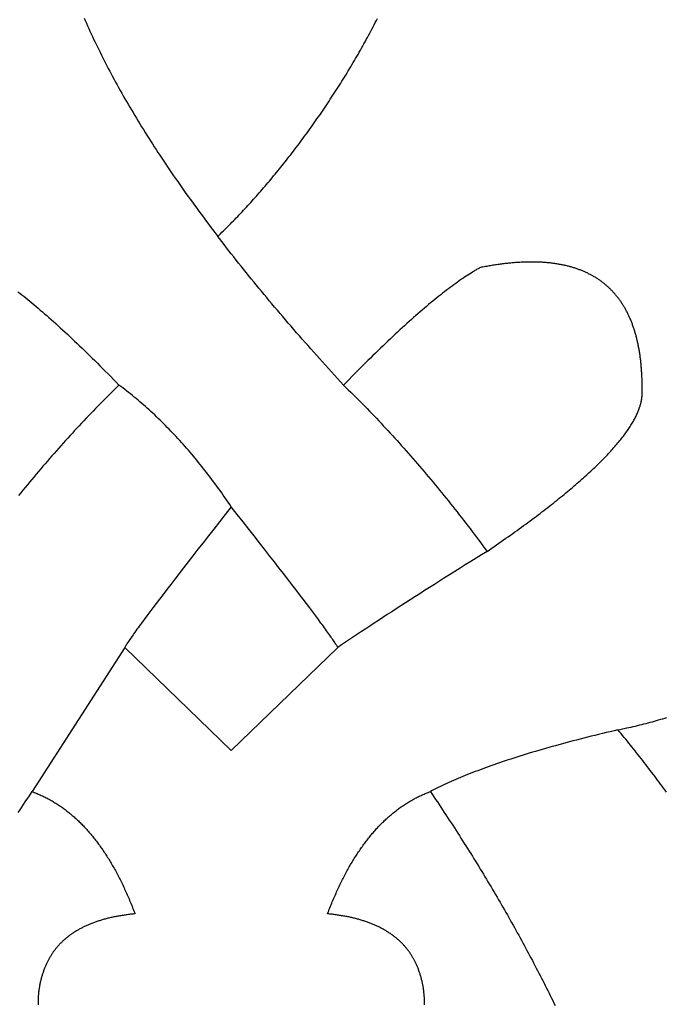
# Model space of a CAD drawing. Extents: x -160 to 160, y -325 to 325.
# Drawn here: x -11 to 22, y 224 to 275 of the extents above; entities that cross this region are included whole.
import ezdxf

# ---------------------------------------------------------------- set-up
doc = ezdxf.new("R2010")
doc.units = 0
doc.layers.add('LAYER_1', color=18, linetype='CONTINUOUS')
doc.layers.add('LAYER_20', color=1, linetype='CONTINUOUS')

msp = doc.modelspace()

# ---------------------------------------------------------------- linework, layer by layer
at = {"layer": 'LAYER_1'}
for points in [[(-7.663, 274.762), (-7.605, 274.629), (-7.547, 274.496), (-7.487, 274.362), (-7.427, 274.228), (-7.366, 274.094), (-7.304, 273.959), (-7.241, 273.824), (-7.178, 273.689), (-7.113, 273.554), (-7.048, 273.418), (-6.982, 273.282), (-6.916, 273.145), (-6.848, 273.009), (-6.78, 272.872), (-6.711, 272.734), (-6.641, 272.597), (-6.57, 272.459), (-6.499, 272.321), (-6.426, 272.182), (-6.353, 272.044), (-6.279, 271.905), (-6.205, 271.765), (-6.129, 271.626), (-6.053, 271.486), (-5.976, 271.346), (-5.898, 271.205), (-5.819, 271.064), (-5.74, 270.923), (-5.66, 270.782), (-5.579, 270.64), (-5.497, 270.498), (-5.414, 270.356), (-5.331, 270.213), (-5.247, 270.071), (-5.162, 269.927), (-5.076, 269.784), (-4.989, 269.64), (-4.902, 269.496), (-4.814, 269.352), (-4.725, 269.207), (-4.635, 269.062), (-4.544, 268.917), (-4.453, 268.772), (-4.361, 268.626), (-4.268, 268.48), (-4.174, 268.333), (-4.079, 268.187), (-3.984, 268.04), (-3.888, 267.892), (-3.791, 267.745), (-3.693, 267.597), (-3.594, 267.449), (-3.495, 267.3), (-3.395, 267.151), (-3.294, 267.002), (-3.192, 266.853), (-3.09, 266.703), (-2.986, 266.553), (-2.882, 266.403), (-2.777, 266.253), (-2.671, 266.102), (-2.565, 265.951), (-2.458, 265.799), (-2.349, 265.648), (-2.241, 265.496), (-2.131, 265.343), (-2.02, 265.191), (-1.909, 265.038), (-1.797, 264.885), (-1.684, 264.731), (-1.57, 264.577), (-1.456, 264.423), (-1.34, 264.269), (-1.224, 264.114), (-1.107, 263.959), (-0.99, 263.804), (-0.871, 263.649), (-0.834, 263.599), (-0.834, 263.6), (-0.762, 263.67), (-0.689, 263.74), (-0.617, 263.81), (-0.544, 263.882), (-0.471, 263.954), (-0.398, 264.026), (-0.325, 264.099), (-0.252, 264.172), (-0.179, 264.246), (-0.106, 264.32), (-0.033, 264.395), (0.04, 264.471), (0.113, 264.547), (0.187, 264.623), (0.26, 264.7), (0.333, 264.778), (0.407, 264.856), (0.48, 264.934), (0.554, 265.013), (0.627, 265.093), (0.701, 265.173), (0.774, 265.253), (0.848, 265.334), (0.921, 265.415), (0.995, 265.497), (1.068, 265.579), (1.142, 265.662), (1.215, 265.745), (1.289, 265.829), (1.362, 265.913), (1.435, 265.998), (1.509, 266.083), (1.582, 266.168), (1.655, 266.254), (1.729, 266.34), (1.802, 266.427), (1.875, 266.514), (1.948, 266.602), (2.021, 266.69), (2.094, 266.778), (2.167, 266.867), (2.24, 266.956), (2.313, 267.046), (2.386, 267.136), (2.458, 267.226), (2.531, 267.317), (2.603, 267.408), (2.676, 267.499), (2.748, 267.591), (2.82, 267.684), (2.892, 267.776), (2.964, 267.869), (3.036, 267.963), (3.107, 268.056), (3.179, 268.15), (3.251, 268.245), (3.322, 268.34), (3.393, 268.435), (3.464, 268.53), (3.535, 268.626), (3.606, 268.722), (3.677, 268.819), (3.747, 268.916), (3.817, 269.013), (3.887, 269.11), (3.957, 269.208), (4.027, 269.306), (4.097, 269.404), (4.166, 269.503), (4.236, 269.602), (4.305, 269.701), (4.374, 269.801), (4.443, 269.901), (4.511, 270.001), (4.579, 270.102), (4.648, 270.202), (4.716, 270.303), (4.783, 270.405), (4.851, 270.506), (4.918, 270.608), (4.985, 270.71), (5.052, 270.812), (5.119, 270.915), (5.185, 271.018), (5.251, 271.121), (5.317, 271.224), (5.383, 271.327), (5.448, 271.431), (5.513, 271.535), (5.578, 271.639), (5.643, 271.744), (5.707, 271.849), (5.771, 271.953), (5.835, 272.059), (5.898, 272.164), (5.961, 272.269), (6.024, 272.375), (6.087, 272.481), (6.149, 272.587), (6.211, 272.693), (6.273, 272.8), (6.335, 272.906), (6.396, 273.013), (6.457, 273.12), (6.517, 273.227), (6.577, 273.335), (6.637, 273.442), (6.697, 273.55), (6.756, 273.658), (6.815, 273.766), (6.873, 273.874), (6.931, 273.982), (6.989, 274.091), (7.047, 274.199), (7.104, 274.308), (7.16, 274.417), (7.217, 274.526), (7.273, 274.635), (7.328, 274.744)], [(-11.041, 260.773), (-10.942, 260.697), (-10.843, 260.618), (-10.743, 260.538), (-10.641, 260.456), (-10.539, 260.373), (-10.435, 260.288), (-10.33, 260.202), (-10.225, 260.114), (-10.118, 260.024), (-10.011, 259.932), (-9.902, 259.839), (-9.792, 259.745), (-9.681, 259.648), (-9.57, 259.551), (-9.457, 259.451), (-9.343, 259.35), (-9.228, 259.247), (-9.112, 259.143), (-8.995, 259.037), (-8.878, 258.929), (-8.759, 258.82), (-8.639, 258.709), (-8.518, 258.596), (-8.396, 258.482), (-8.272, 258.366), (-8.148, 258.249), (-8.023, 258.13), (-7.897, 258.009), (-7.77, 257.887), (-7.642, 257.763), (-7.512, 257.638), (-7.382, 257.51), (-7.251, 257.382), (-7.118, 257.251), (-6.985, 257.119), (-6.851, 256.986), (-6.715, 256.85), (-6.579, 256.713), (-6.441, 256.575), (-6.303, 256.435), (-6.163, 256.293), (-6.023, 256.15), (-5.881, 256.005), (-6.002, 255.886), (-6.123, 255.767), (-6.244, 255.647), (-6.364, 255.527), (-6.485, 255.407), (-6.605, 255.286), (-6.725, 255.165), (-6.844, 255.043), (-6.964, 254.921), (-7.083, 254.798), (-7.202, 254.675), (-7.321, 254.551), (-7.439, 254.427), (-7.558, 254.303), (-7.676, 254.178), (-7.794, 254.052), (-7.912, 253.926), (-8.029, 253.8), (-8.147, 253.673), (-8.264, 253.546), (-8.381, 253.418), (-8.498, 253.29), (-8.614, 253.162), (-8.73, 253.033), (-8.846, 252.903), (-8.962, 252.773), (-9.078, 252.643), (-9.193, 252.512), (-9.309, 252.381), (-9.424, 252.249), (-9.539, 252.117), (-9.653, 251.984), (-9.768, 251.851), (-9.882, 251.717), (-9.996, 251.583), (-10.11, 251.449), (-10.223, 251.314), (-10.337, 251.179), (-10.45, 251.043), (-10.563, 250.907), (-10.675, 250.77), (-10.788, 250.633), (-10.9, 250.495), (-11.012, 250.357)], [(22.094, 235.189), (22.02, 235.292), (21.945, 235.395), (21.87, 235.497), (21.795, 235.599), (21.72, 235.702), (21.645, 235.803), (21.569, 235.905), (21.494, 236.007), (21.418, 236.108), (21.341, 236.209), (21.265, 236.31), (21.188, 236.411), (21.112, 236.511), (21.035, 236.611), (20.958, 236.712), (20.88, 236.811), (20.803, 236.911), (20.725, 237.011), (20.647, 237.11), (20.569, 237.209), (20.49, 237.308), (20.412, 237.406), (20.333, 237.505), (20.254, 237.603), (20.175, 237.701), (20.096, 237.799), (20.016, 237.897), (19.936, 237.994), (19.856, 238.091), (19.776, 238.188), (19.696, 238.285), (19.615, 238.382), (19.729, 238.405), (19.841, 238.428), (19.953, 238.452), (20.065, 238.476), (20.177, 238.501), (20.288, 238.526), (20.399, 238.551), (20.509, 238.577), (20.619, 238.603), (20.728, 238.63), (20.838, 238.657), (20.946, 238.685), (21.055, 238.713), (21.163, 238.741), (21.27, 238.77), (21.377, 238.799), (21.484, 238.828), (21.59, 238.858), (21.696, 238.889), (21.802, 238.92), (21.907, 238.951), (22.012, 238.982), (22.116, 239.014)], [(-11.024, 234.164), (-10.936, 234.296), (-10.849, 234.429), (-10.76, 234.561), (-10.672, 234.694), (-10.583, 234.826), (-10.494, 234.959), (-10.404, 235.092), (-10.314, 235.225), (-10.262, 235.205), (-10.21, 235.185), (-10.158, 235.165), (-10.106, 235.144), (-10.054, 235.122), (-10.003, 235.101), (-9.951, 235.078), (-9.9, 235.056), (-9.849, 235.032), (-9.798, 235.009), (-9.748, 234.985), (-9.697, 234.96), (-9.647, 234.935), (-9.597, 234.909), (-9.547, 234.884), (-9.497, 234.857), (-9.448, 234.83), (-9.398, 234.803), (-9.349, 234.775), (-9.3, 234.747), (-9.251, 234.718), (-9.203, 234.689), (-9.154, 234.659), (-9.106, 234.629), (-9.058, 234.599), (-9.01, 234.567), (-8.962, 234.536), (-8.915, 234.504), (-8.867, 234.472), (-8.82, 234.439), (-8.773, 234.405), (-8.726, 234.372), (-8.679, 234.337), (-8.633, 234.303), (-8.587, 234.267), (-8.54, 234.232), (-8.494, 234.196), (-8.449, 234.159), (-8.403, 234.122), (-8.358, 234.084), (-8.312, 234.046), (-8.267, 234.008), (-8.222, 233.969), (-8.178, 233.93), (-8.133, 233.89), (-8.089, 233.85), (-8.045, 233.809), (-8.001, 233.768), (-7.957, 233.726), (-7.913, 233.684), (-7.87, 233.642), (-7.827, 233.598), (-7.783, 233.555), (-7.741, 233.511), (-7.698, 233.467), (-7.655, 233.422), (-7.613, 233.376), (-7.571, 233.331), (-7.529, 233.284), (-7.487, 233.238), (-7.445, 233.19), (-7.404, 233.143), (-7.362, 233.095), (-7.321, 233.046), (-7.28, 232.997), (-7.24, 232.947), (-7.199, 232.898), (-7.159, 232.847), (-7.118, 232.796), (-7.078, 232.745), (-7.038, 232.693), (-6.999, 232.641), (-6.959, 232.588), (-6.92, 232.535), (-6.881, 232.481), (-6.842, 232.427), (-6.803, 232.373), (-6.764, 232.318), (-6.726, 232.262), (-6.688, 232.206), (-6.65, 232.15), (-6.612, 232.093), (-6.574, 232.035), (-6.536, 231.978), (-6.499, 231.919), (-6.462, 231.861), (-6.425, 231.801), (-6.388, 231.742), (-6.352, 231.682), (-6.315, 231.621), (-6.279, 231.56), (-6.243, 231.499), (-6.207, 231.437), (-6.171, 231.374), (-6.135, 231.311), (-6.1, 231.248), (-6.065, 231.184), (-6.03, 231.12), (-5.995, 231.055), (-5.96, 230.99), (-5.926, 230.924), (-5.892, 230.858), (-5.857, 230.792), (-5.823, 230.725), (-5.79, 230.657), (-5.756, 230.589), (-5.723, 230.521), (-5.689, 230.452), (-5.656, 230.383), (-5.624, 230.313), (-5.591, 230.243), (-5.558, 230.172), (-5.526, 230.101), (-5.494, 230.029), (-5.462, 229.957), (-5.43, 229.884), (-5.399, 229.811), (-5.367, 229.738), (-5.336, 229.664), (-5.305, 229.589), (-5.274, 229.515), (-5.243, 229.439), (-5.213, 229.363), (-5.182, 229.287), (-5.152, 229.21), (-5.122, 229.133), (-5.092, 229.056), (-5.063, 228.977), (-5.12, 228.972), (-5.177, 228.966), (-5.234, 228.96), (-5.29, 228.953), (-5.346, 228.947), (-5.402, 228.94), (-5.457, 228.932), (-5.512, 228.925), (-5.567, 228.917), (-5.621, 228.909), (-5.675, 228.901), (-5.729, 228.893), (-5.782, 228.884), (-5.835, 228.875), (-5.888, 228.866), (-5.94, 228.856), (-5.992, 228.846), (-6.044, 228.837), (-6.095, 228.826), (-6.146, 228.816), (-6.197, 228.805), (-6.247, 228.794), (-6.297, 228.783), (-6.347, 228.771), (-6.396, 228.76), (-6.445, 228.748), (-6.494, 228.735), (-6.542, 228.723), (-6.59, 228.71), (-6.638, 228.697), (-6.685, 228.684), (-6.732, 228.67), (-6.779, 228.656), (-6.825, 228.642), (-6.871, 228.628), (-6.917, 228.614), (-6.962, 228.599), (-7.007, 228.584), (-7.052, 228.568), (-7.096, 228.553), (-7.14, 228.537), (-7.184, 228.521), (-7.227, 228.505), (-7.27, 228.488), (-7.312, 228.471), (-7.355, 228.454), (-7.397, 228.437), (-7.438, 228.419), (-7.48, 228.402), (-7.521, 228.383), (-7.561, 228.365), (-7.602, 228.347), (-7.642, 228.328), (-7.681, 228.309), (-7.72, 228.289), (-7.759, 228.27), (-7.798, 228.25), (-7.836, 228.23), (-7.874, 228.209), (-7.912, 228.189), (-7.949, 228.168), (-7.986, 228.147), (-8.023, 228.125), (-8.059, 228.104), (-8.095, 228.082), (-8.131, 228.06), (-8.166, 228.037), (-8.201, 228.015), (-8.236, 227.992), (-8.27, 227.969), (-8.304, 227.945), (-8.337, 227.922), (-8.371, 227.898), (-8.404, 227.874), (-8.436, 227.849), (-8.468, 227.825), (-8.5, 227.8), (-8.532, 227.775), (-8.563, 227.749), (-8.594, 227.723), (-8.625, 227.698), (-8.655, 227.671), (-8.685, 227.645), (-8.715, 227.618), (-8.744, 227.591), (-8.773, 227.564), (-8.801, 227.537), (-8.83, 227.509), (-8.858, 227.481), (-8.885, 227.453), (-8.912, 227.424), (-8.939, 227.396), (-8.966, 227.367), (-8.992, 227.337), (-9.018, 227.308), (-9.044, 227.278), (-9.069, 227.248), (-9.094, 227.218), (-9.119, 227.188), (-9.143, 227.157), (-9.167, 227.126), (-9.19, 227.095), (-9.214, 227.063), (-9.236, 227.031), (-9.259, 226.999), (-9.281, 226.967), (-9.303, 226.935), (-9.325, 226.902), (-9.346, 226.869), (-9.367, 226.836), (-9.387, 226.802), (-9.408, 226.768), (-9.428, 226.734), (-9.447, 226.7), (-9.466, 226.666), (-9.485, 226.631), (-9.504, 226.596), (-9.522, 226.56), (-9.54, 226.525), (-9.558, 226.489), (-9.575, 226.453), (-9.592, 226.417), (-9.608, 226.38), (-9.624, 226.343), (-9.64, 226.306), (-9.656, 226.269), (-9.671, 226.231), (-9.686, 226.194), (-9.702, 226.153), (-9.717, 226.111), (-9.732, 226.07), (-9.746, 226.029), (-9.76, 225.987), (-9.774, 225.946), (-9.787, 225.904), (-9.8, 225.863), (-9.813, 225.821), (-9.825, 225.779), (-9.837, 225.738), (-9.849, 225.696), (-9.86, 225.654), (-9.87, 225.612), (-9.881, 225.57), (-9.891, 225.528), (-9.9, 225.485), (-9.909, 225.443), (-9.918, 225.401), (-9.927, 225.359), (-9.935, 225.316), (-9.942, 225.274), (-9.95, 225.231), (-9.957, 225.189), (-9.963, 225.146), (-9.969, 225.103), (-9.975, 225.06), (-9.981, 225.017), (-9.986, 224.974), (-9.99, 224.931), (-9.995, 224.888), (-9.998, 224.845), (-10.002, 224.802), (-10.005, 224.759), (-10.008, 224.716), (-10.01, 224.672), (-10.012, 224.629), (-10.014, 224.585), (-10.015, 224.542), (-10.016, 224.498), (-10.017, 224.454), (-10.017, 224.41), (-10.016, 224.367), (-10.016, 224.323)], [(9.731, 224.323), (9.731, 224.367), (9.731, 224.41), (9.731, 224.454), (9.731, 224.498), (9.73, 224.542), (9.729, 224.585), (9.727, 224.629), (9.725, 224.672), (9.723, 224.716), (9.72, 224.759), (9.717, 224.802), (9.713, 224.845), (9.709, 224.888), (9.705, 224.931), (9.7, 224.974), (9.695, 225.017), (9.69, 225.06), (9.684, 225.103), (9.678, 225.146), (9.672, 225.189), (9.665, 225.231), (9.657, 225.274), (9.65, 225.316), (9.642, 225.359), (9.633, 225.401), (9.624, 225.443), (9.615, 225.485), (9.606, 225.528), (9.596, 225.57), (9.585, 225.612), (9.575, 225.654), (9.563, 225.696), (9.552, 225.738), (9.54, 225.779), (9.528, 225.821), (9.515, 225.863), (9.502, 225.904), (9.489, 225.946), (9.475, 225.987), (9.461, 226.029), (9.447, 226.07), (9.432, 226.111), (9.416, 226.153), (9.401, 226.194), (9.386, 226.231), (9.371, 226.269), (9.355, 226.306), (9.339, 226.343), (9.323, 226.38), (9.306, 226.417), (9.29, 226.453), (9.272, 226.489), (9.255, 226.525), (9.237, 226.56), (9.219, 226.596), (9.2, 226.631), (9.181, 226.666), (9.162, 226.7), (9.142, 226.734), (9.122, 226.768), (9.102, 226.802), (9.082, 226.836), (9.061, 226.869), (9.04, 226.902), (9.018, 226.935), (8.996, 226.967), (8.974, 226.999), (8.951, 227.031), (8.928, 227.063), (8.905, 227.095), (8.881, 227.126), (8.858, 227.157), (8.833, 227.188), (8.809, 227.218), (8.784, 227.248), (8.759, 227.278), (8.733, 227.308), (8.707, 227.337), (8.681, 227.367), (8.654, 227.396), (8.627, 227.424), (8.6, 227.453), (8.572, 227.481), (8.545, 227.509), (8.516, 227.537), (8.488, 227.564), (8.459, 227.591), (8.429, 227.618), (8.4, 227.645), (8.37, 227.671), (8.34, 227.698), (8.309, 227.723), (8.278, 227.749), (8.247, 227.775), (8.215, 227.8), (8.183, 227.825), (8.151, 227.849), (8.118, 227.874), (8.085, 227.898), (8.052, 227.922), (8.019, 227.945), (7.985, 227.969), (7.95, 227.992), (7.916, 228.015), (7.881, 228.037), (7.845, 228.06), (7.81, 228.082), (7.774, 228.104), (7.738, 228.125), (7.701, 228.147), (7.664, 228.168), (7.627, 228.189), (7.589, 228.209), (7.551, 228.23), (7.513, 228.25), (7.474, 228.27), (7.435, 228.289), (7.396, 228.309), (7.356, 228.328), (7.316, 228.347), (7.276, 228.365), (7.235, 228.383), (7.194, 228.402), (7.153, 228.419), (7.112, 228.437), (7.07, 228.454), (7.027, 228.471), (6.985, 228.488), (6.942, 228.505), (6.898, 228.521), (6.855, 228.537), (6.811, 228.553), (6.766, 228.568), (6.722, 228.584), (6.677, 228.599), (6.631, 228.614), (6.586, 228.628), (6.54, 228.642), (6.494, 228.656), (6.447, 228.67), (6.4, 228.684), (6.353, 228.697), (6.305, 228.71), (6.257, 228.723), (6.209, 228.735), (6.16, 228.748), (6.111, 228.76), (6.062, 228.771), (6.012, 228.783), (5.962, 228.794), (5.912, 228.805), (5.861, 228.816), (5.81, 228.826), (5.759, 228.837), (5.707, 228.846), (5.655, 228.856), (5.603, 228.866), (5.55, 228.875), (5.497, 228.884), (5.444, 228.893), (5.39, 228.901), (5.336, 228.909), (5.282, 228.917), (5.227, 228.925), (5.172, 228.932), (5.116, 228.94), (5.061, 228.947), (5.005, 228.953), (4.948, 228.96), (4.892, 228.966), (4.835, 228.972), (4.777, 228.977), (4.807, 229.056), (4.837, 229.133), (4.867, 229.21), (4.897, 229.287), (4.927, 229.363), (4.958, 229.439), (4.989, 229.515), (5.02, 229.589), (5.051, 229.664), (5.082, 229.738), (5.113, 229.811), (5.145, 229.884), (5.177, 229.957), (5.209, 230.029), (5.241, 230.101), (5.273, 230.172), (5.306, 230.243), (5.338, 230.313), (5.371, 230.383), (5.404, 230.452), (5.438, 230.521), (5.471, 230.589), (5.505, 230.657), (5.538, 230.725), (5.572, 230.792), (5.606, 230.858), (5.641, 230.924), (5.675, 230.99), (5.71, 231.055), (5.745, 231.12), (5.78, 231.184), (5.815, 231.248), (5.85, 231.311), (5.886, 231.374), (5.922, 231.437), (5.957, 231.499), (5.994, 231.56), (6.03, 231.621), (6.066, 231.682), (6.103, 231.742), (6.14, 231.801), (6.177, 231.861), (6.214, 231.919), (6.251, 231.978), (6.289, 232.035), (6.327, 232.093), (6.364, 232.15), (6.403, 232.206), (6.441, 232.262), (6.479, 232.318), (6.518, 232.373), (6.557, 232.427), (6.596, 232.481), (6.635, 232.535), (6.674, 232.588), (6.714, 232.641), (6.753, 232.693), (6.793, 232.745), (6.833, 232.796), (6.873, 232.847), (6.914, 232.898), (6.954, 232.947), (6.995, 232.997), (7.036, 233.046), (7.077, 233.095), (7.118, 233.143), (7.16, 233.19), (7.202, 233.238), (7.243, 233.284), (7.285, 233.331), (7.328, 233.376), (7.37, 233.422), (7.413, 233.467), (7.455, 233.511), (7.498, 233.555), (7.541, 233.598), (7.585, 233.642), (7.628, 233.684), (7.672, 233.726), (7.715, 233.768), (7.759, 233.809), (7.804, 233.85), (7.848, 233.89), (7.893, 233.93), (7.937, 233.969), (7.982, 234.008), (8.027, 234.046), (8.072, 234.084), (8.118, 234.122), (8.163, 234.159), (8.209, 234.196), (8.255, 234.232), (8.301, 234.267), (8.348, 234.303), (8.394, 234.337), (8.441, 234.372), (8.488, 234.405), (8.535, 234.439), (8.582, 234.472), (8.629, 234.504), (8.677, 234.536), (8.725, 234.567), (8.773, 234.599), (8.821, 234.629), (8.869, 234.659), (8.918, 234.689), (8.966, 234.718), (9.015, 234.747), (9.064, 234.775), (9.113, 234.803), (9.163, 234.83), (9.212, 234.857), (9.262, 234.884), (9.312, 234.909), (9.362, 234.935), (9.412, 234.96), (9.463, 234.985), (9.513, 235.009), (9.564, 235.032), (9.615, 235.056), (9.666, 235.078), (9.717, 235.101), (9.769, 235.122), (9.821, 235.144), (9.873, 235.165), (9.925, 235.185), (9.977, 235.205), (10.029, 235.225), (10.119, 235.092), (10.209, 234.959), (10.298, 234.826), (10.387, 234.694), (10.475, 234.561), (10.563, 234.429), (10.651, 234.296), (10.739, 234.164), (10.826, 234.031), (10.913, 233.899), (10.999, 233.767), (11.085, 233.635), (11.171, 233.503), (11.257, 233.371), (11.342, 233.239), (11.427, 233.107), (11.511, 232.975), (11.595, 232.843), (11.679, 232.712), (11.762, 232.58), (11.846, 232.449), (11.928, 232.317), (12.011, 232.186), (12.093, 232.054), (12.175, 231.923), (12.256, 231.792), (12.337, 231.661), (12.418, 231.53), (12.499, 231.399), (12.579, 231.268), (12.659, 231.137), (12.738, 231.006), (12.817, 230.875), (12.896, 230.744), (12.974, 230.614), (13.053, 230.483), (13.13, 230.352), (13.208, 230.222), (13.285, 230.092), (13.362, 229.961), (13.438, 229.831), (13.514, 229.701), (13.59, 229.571), (13.665, 229.441), (13.741, 229.311), (13.815, 229.181), (13.89, 229.051), (13.964, 228.921), (14.038, 228.791), (14.111, 228.661), (14.184, 228.532), (14.257, 228.402), (14.329, 228.273), (14.401, 228.143), (14.473, 228.014), (14.545, 227.885), (14.616, 227.755), (14.687, 227.626), (14.757, 227.497), (14.827, 227.368), (14.897, 227.239), (14.966, 227.11), (15.035, 226.981), (15.104, 226.852), (15.172, 226.724), (15.241, 226.595), (15.308, 226.466), (15.376, 226.338), (15.443, 226.209), (15.509, 226.081), (15.576, 225.953), (15.642, 225.824), (15.708, 225.696), (15.773, 225.568), (15.838, 225.44), (15.903, 225.312), (15.967, 225.184), (16.031, 225.056), (16.095, 224.928), (16.158, 224.8), (16.221, 224.672), (16.284, 224.545), (16.347, 224.417), (16.409, 224.29)]]:
    msp.add_lwpolyline(points, dxfattribs=at)
for points in [[(5.596, 256.005), (5.717, 255.886), (5.838, 255.767), (5.959, 255.647), (6.079, 255.527), (6.2, 255.407), (6.32, 255.286), (6.44, 255.165), (6.559, 255.043), (6.679, 254.921), (6.798, 254.798), (6.917, 254.675), (7.036, 254.551), (7.154, 254.427), (7.273, 254.303), (7.391, 254.178), (7.509, 254.052), (7.627, 253.926), (7.744, 253.8), (7.862, 253.673), (7.979, 253.546), (8.096, 253.418), (8.212, 253.29), (8.329, 253.162), (8.445, 253.033), (8.561, 252.903), (8.677, 252.773), (8.793, 252.643), (8.908, 252.512), (9.023, 252.381), (9.139, 252.249), (9.253, 252.117), (9.368, 251.984), (9.482, 251.851), (9.597, 251.717), (9.711, 251.583), (9.824, 251.449), (9.938, 251.314), (10.051, 251.179), (10.165, 251.043), (10.277, 250.907), (10.39, 250.77), (10.503, 250.633), (10.615, 250.495), (10.727, 250.357), (10.839, 250.218), (10.951, 250.079), (11.062, 249.94), (11.174, 249.8), (11.285, 249.66), (11.395, 249.519), (11.506, 249.378), (11.617, 249.236), (11.727, 249.094), (11.837, 248.951), (11.947, 248.808), (12.056, 248.665), (12.166, 248.521), (12.275, 248.376), (12.384, 248.231), (12.492, 248.086), (12.601, 247.94), (12.709, 247.794), (12.817, 247.647), (12.925, 247.5), (13.05, 247.585), (13.173, 247.669), (13.295, 247.754), (13.416, 247.838), (13.536, 247.921), (13.655, 248.004), (13.774, 248.087), (13.891, 248.17), (14.007, 248.252), (14.122, 248.334), (14.237, 248.415), (14.35, 248.496), (14.462, 248.577), (14.574, 248.658), (14.684, 248.738), (14.793, 248.818), (14.902, 248.897), (15.009, 248.976), (15.116, 249.055), (15.221, 249.134), (15.326, 249.212), (15.429, 249.29), (15.532, 249.367), (15.633, 249.444), (15.734, 249.521), (15.834, 249.597), (15.932, 249.673), (16.03, 249.749), (16.127, 249.825), (16.222, 249.9), (16.317, 249.974), (16.411, 250.049), (16.504, 250.123), (16.595, 250.197), (16.686, 250.27), (16.776, 250.343), (16.865, 250.416), (16.953, 250.488), (17.04, 250.56), (17.125, 250.632), (17.21, 250.703), (17.294, 250.774), (17.377, 250.845), (17.459, 250.915), (17.54, 250.985), (17.62, 251.055), (17.699, 251.124), (17.778, 251.193), (17.855, 251.261), (17.931, 251.33), (18.006, 251.398), (18.08, 251.465), (18.153, 251.533), (18.225, 251.599), (18.297, 251.666), (18.367, 251.732), (18.436, 251.798), (18.504, 251.864), (18.572, 251.929), (18.638, 251.994), (18.703, 252.058), (18.768, 252.123), (18.831, 252.187), (18.894, 252.25), (18.955, 252.313), (19.015, 252.376), (19.075, 252.439), (19.133, 252.501), (19.191, 252.563), (19.247, 252.624), (19.303, 252.685), (19.358, 252.746), (19.411, 252.807), (19.464, 252.867), (19.515, 252.927), (19.566, 252.986), (19.616, 253.045), (19.665, 253.104), (19.712, 253.162), (19.759, 253.22), (19.805, 253.278), (19.85, 253.336), (19.893, 253.393), (19.936, 253.449), (19.978, 253.506), (20.019, 253.562), (20.059, 253.618), (20.098, 253.673), (20.136, 253.728), (20.173, 253.783), (20.209, 253.837), (20.244, 253.891), (20.278, 253.945), (20.311, 253.998), (20.343, 254.051), (20.374, 254.104), (20.404, 254.156), (20.433, 254.208), (20.461, 254.26), (20.488, 254.311), (20.514, 254.362), (20.54, 254.413), (20.564, 254.463), (20.587, 254.513), (20.609, 254.563), (20.631, 254.612), (20.651, 254.661), (20.67, 254.709), (20.689, 254.758), (20.706, 254.806), (20.722, 254.853), (20.738, 254.9), (20.745, 254.924), (20.752, 254.947), (20.759, 254.971), (20.766, 254.994), (20.772, 255.017), (20.778, 255.04), (20.784, 255.063), (20.79, 255.086), (20.795, 255.109), (20.8, 255.132), (20.805, 255.154), (20.81, 255.177), (20.814, 255.199), (20.818, 255.222), (20.822, 255.244), (20.826, 255.266), (20.829, 255.288), (20.833, 255.31), (20.835, 255.332), (20.838, 255.354), (20.841, 255.376), (20.843, 255.398), (20.845, 255.419), (20.846, 255.441), (20.848, 255.462), (20.849, 255.484), (20.85, 255.505), (20.851, 255.526), (20.851, 255.547), (20.852, 255.568), (20.852, 255.589), (20.851, 255.61), (20.852, 255.673), (20.853, 255.735), (20.853, 255.798), (20.853, 255.859), (20.853, 255.921), (20.853, 255.982), (20.852, 256.043), (20.851, 256.104), (20.85, 256.164), (20.848, 256.224), (20.847, 256.284), (20.845, 256.344), (20.842, 256.403), (20.84, 256.462), (20.837, 256.521), (20.834, 256.579), (20.831, 256.637), (20.827, 256.695), (20.823, 256.752), (20.819, 256.809), (20.815, 256.866), (20.81, 256.923), (20.806, 256.979), (20.8, 257.035), (20.795, 257.09), (20.789, 257.146), (20.784, 257.201), (20.777, 257.256), (20.771, 257.31), (20.764, 257.364), (20.757, 257.418), (20.75, 257.472), (20.743, 257.525), (20.735, 257.578), (20.727, 257.631), (20.719, 257.683), (20.71, 257.735), (20.702, 257.787), (20.693, 257.839), (20.683, 257.89), (20.674, 257.941), (20.664, 257.991), (20.654, 258.042), (20.644, 258.092), (20.633, 258.141), (20.622, 258.191), (20.611, 258.24), (20.6, 258.289), (20.588, 258.337), (20.576, 258.386), (20.564, 258.434), (20.552, 258.481), (20.539, 258.529), (20.526, 258.576), (20.513, 258.622), (20.5, 258.669), (20.486, 258.715), (20.472, 258.761), (20.458, 258.807), (20.443, 258.852), (20.429, 258.897), (20.414, 258.942), (20.398, 258.986), (20.383, 259.03), (20.367, 259.074), (20.351, 259.117), (20.335, 259.161), (20.318, 259.203), (20.301, 259.246), (20.284, 259.288), (20.267, 259.33), (20.249, 259.372), (20.231, 259.414), (20.213, 259.455), (20.195, 259.496), (20.176, 259.536), (20.157, 259.576), (20.138, 259.616), (20.119, 259.656), (20.099, 259.695), (20.079, 259.734), (20.059, 259.773), (20.039, 259.812), (20.018, 259.85), (19.997, 259.888), (19.976, 259.925), (19.954, 259.963), (19.932, 260), (19.91, 260.036), (19.888, 260.073), (19.866, 260.109), (19.843, 260.145), (19.82, 260.18), (19.796, 260.215), (19.773, 260.25), (19.749, 260.285), (19.725, 260.319), (19.7, 260.353), (19.676, 260.387), (19.651, 260.421), (19.626, 260.454), (19.6, 260.487), (19.575, 260.519), (19.549, 260.551), (19.523, 260.583), (19.496, 260.615), (19.47, 260.646), (19.443, 260.677), (19.415, 260.708), (19.388, 260.739), (19.36, 260.769), (19.332, 260.799), (19.304, 260.828), (19.275, 260.858), (19.247, 260.887), (19.218, 260.915), (19.188, 260.944), (19.159, 260.972), (19.129, 261), (19.099, 261.027), (19.068, 261.054), (19.038, 261.081), (19.007, 261.108), (18.976, 261.134), (18.944, 261.16), (18.913, 261.186), (18.881, 261.212), (18.849, 261.237), (18.816, 261.262), (18.784, 261.286), (18.751, 261.31), (18.717, 261.334), (18.684, 261.358), (18.65, 261.381), (18.616, 261.404), (18.582, 261.427), (18.548, 261.45), (18.513, 261.472), (18.478, 261.494), (18.443, 261.515), (18.407, 261.537), (18.371, 261.558), (18.335, 261.578), (18.299, 261.599), (18.262, 261.619), (18.225, 261.639), (18.188, 261.658), (18.151, 261.677), (18.113, 261.696), (18.075, 261.715), (18.037, 261.733), (17.999, 261.751), (17.96, 261.769), (17.921, 261.787), (17.882, 261.804), (17.843, 261.821), (17.803, 261.837), (17.763, 261.853), (17.723, 261.869), (17.682, 261.885), (17.641, 261.9), (17.6, 261.916), (17.559, 261.93), (17.518, 261.945), (17.476, 261.959), (17.434, 261.973), (17.392, 261.986), (17.349, 262), (17.306, 262.013), (17.263, 262.026), (17.22, 262.038), (17.176, 262.05), (17.132, 262.062), (17.088, 262.073), (17.044, 262.085), (16.999, 262.096), (16.954, 262.106), (16.909, 262.117), (16.864, 262.127), (16.818, 262.136), (16.772, 262.146), (16.726, 262.155), (16.679, 262.164), (16.633, 262.172), (16.586, 262.181), (16.538, 262.189), (16.491, 262.196), (16.443, 262.204), (16.395, 262.211), (16.347, 262.218), (16.298, 262.224), (16.249, 262.23), (16.2, 262.236), (16.151, 262.242), (16.101, 262.247), (16.051, 262.252), (16.001, 262.257), (15.951, 262.261), (15.9, 262.265), (15.849, 262.269), (15.798, 262.273), (15.747, 262.276), (15.695, 262.279), (15.643, 262.281), (15.591, 262.284), (15.539, 262.286), (15.486, 262.288), (15.433, 262.289), (15.38, 262.29), (15.326, 262.291), (15.273, 262.292), (15.219, 262.292), (15.164, 262.292), (15.11, 262.292), (15.055, 262.291), (15, 262.29), (14.945, 262.289), (14.889, 262.287), (14.833, 262.285), (14.777, 262.283), (14.721, 262.281), (14.664, 262.278), (14.607, 262.275), (14.55, 262.272), (14.493, 262.268), (14.435, 262.265), (14.377, 262.26), (14.319, 262.256), (14.261, 262.251), (14.202, 262.246), (14.143, 262.241), (14.084, 262.235), (14.024, 262.229), (13.964, 262.223), (13.904, 262.216), (13.844, 262.209), (13.784, 262.202), (13.723, 262.195), (13.662, 262.187), (13.601, 262.179), (13.539, 262.171), (13.477, 262.162), (13.415, 262.153), (13.353, 262.144), (13.29, 262.135), (13.227, 262.125), (13.164, 262.115), (13.101, 262.104), (13.037, 262.094), (12.973, 262.083), (12.909, 262.071), (12.845, 262.06), (12.78, 262.048), (12.715, 262.036), (12.65, 262.023), (12.584, 262.01), (12.546, 261.989), (12.508, 261.968), (12.469, 261.946), (12.43, 261.924), (12.391, 261.901), (12.351, 261.878), (12.311, 261.854), (12.271, 261.83), (12.231, 261.806), (12.19, 261.781), (12.108, 261.73), (12.025, 261.678), (11.941, 261.624), (11.856, 261.568), (11.77, 261.511), (11.683, 261.452), (11.595, 261.391), (11.506, 261.329), (11.416, 261.265), (11.324, 261.2), (11.232, 261.133), (11.139, 261.064), (11.045, 260.994), (10.949, 260.922), (10.853, 260.848), (10.756, 260.773), (10.657, 260.697), (10.558, 260.618), (10.457, 260.538), (10.356, 260.456), (10.253, 260.373), (10.15, 260.288), (10.045, 260.202), (9.94, 260.114), (9.833, 260.024), (9.725, 259.932), (9.617, 259.839), (9.507, 259.745), (9.396, 259.648), (9.285, 259.551), (9.172, 259.451), (9.058, 259.35), (8.943, 259.247), (8.827, 259.143), (8.71, 259.037), (8.592, 258.929), (8.473, 258.82), (8.353, 258.709), (8.232, 258.596), (8.11, 258.482), (7.987, 258.366), (7.863, 258.249), (7.738, 258.13), (7.612, 258.009), (7.485, 257.887), (7.356, 257.763), (7.227, 257.638), (7.097, 257.51), (6.966, 257.382), (6.833, 257.251), (6.7, 257.119), (6.566, 256.986), (6.43, 256.85), (6.294, 256.713), (6.156, 256.575), (6.018, 256.435), (5.878, 256.293), (5.738, 256.15)], [(-0.142, 237.329), (5.298, 242.59), (5.282, 242.619), (5.264, 242.651), (5.244, 242.685), (5.221, 242.722), (5.197, 242.762), (5.17, 242.804), (5.141, 242.85), (5.109, 242.897), (5.076, 242.947), (5.04, 243), (5.002, 243.056), (4.962, 243.114), (4.92, 243.175), (4.875, 243.239), (4.829, 243.305), (4.78, 243.373), (4.729, 243.445), (4.676, 243.519), (4.62, 243.596), (4.562, 243.675), (4.503, 243.757), (4.441, 243.842), (4.31, 244.019), (4.171, 244.206), (4.023, 244.405), (3.866, 244.614), (3.7, 244.833), (3.526, 245.063), (3.343, 245.303), (3.151, 245.554), (2.95, 245.816), (2.741, 246.088), (2.522, 246.371), (2.295, 246.664), (2.06, 246.968), (1.815, 247.283), (1.562, 247.608), (1.3, 247.943), (1.029, 248.289), (0.749, 248.646), (0.461, 249.013), (0.164, 249.391), (-0.142, 249.779), (-0.143, 249.779), (-0.449, 249.391), (-0.746, 249.013), (-1.034, 248.646), (-1.314, 248.289), (-1.585, 247.943), (-1.847, 247.608), (-2.1, 247.283), (-2.345, 246.968), (-2.58, 246.664), (-2.807, 246.371), (-3.026, 246.088), (-3.235, 245.816), (-3.436, 245.554), (-3.628, 245.303), (-3.811, 245.063), (-3.985, 244.833), (-4.151, 244.614), (-4.308, 244.405), (-4.456, 244.206), (-4.595, 244.019), (-4.726, 243.842), (-4.788, 243.757), (-4.848, 243.675), (-4.905, 243.596), (-4.961, 243.519), (-5.014, 243.445), (-5.065, 243.373), (-5.114, 243.305), (-5.161, 243.239), (-5.205, 243.175), (-5.247, 243.114), (-5.287, 243.056), (-5.325, 243), (-5.361, 242.947), (-5.394, 242.897), (-5.426, 242.85), (-5.455, 242.804), (-5.482, 242.762), (-5.507, 242.722), (-5.529, 242.685), (-5.549, 242.651), (-5.568, 242.619), (-5.584, 242.59), (-0.143, 237.329)]]:
    msp.add_lwpolyline(points, close=True, dxfattribs=at)
at = {"layer": 'LAYER_20'}
for points in [[(5.596, 256.005), (5.44, 256.174), (5.285, 256.343), (5.131, 256.512), (4.977, 256.681), (4.824, 256.849), (4.672, 257.017), (4.521, 257.184), (4.371, 257.352), (4.221, 257.519), (4.073, 257.686), (3.925, 257.852), (3.778, 258.018), (3.631, 258.184), (3.486, 258.35), (3.341, 258.515), (3.197, 258.68), (3.054, 258.845), (2.911, 259.009), (2.77, 259.173), (2.629, 259.337), (2.489, 259.501), (2.35, 259.664), (2.211, 259.827), (2.074, 259.989), (1.937, 260.152), (1.801, 260.314), (1.666, 260.476), (1.531, 260.637), (1.398, 260.798), (1.265, 260.959), (1.133, 261.12), (1.002, 261.28), (0.871, 261.44), (0.741, 261.599), (0.613, 261.759), (0.485, 261.918), (0.357, 262.077), (0.231, 262.235), (0.105, 262.393), (-0.02, 262.551), (-0.144, 262.709), (-0.267, 262.866), (-0.389, 263.023), (-0.511, 263.18), (-0.632, 263.337), (-0.752, 263.493), (-0.834, 263.599)], [(-0.143, 249.779), (-0.224, 249.9), (-0.305, 250.019), (-0.386, 250.139), (-0.468, 250.257), (-0.55, 250.375), (-0.632, 250.491), (-0.715, 250.608), (-0.797, 250.723), (-0.88, 250.838), (-0.964, 250.952), (-1.047, 251.065), (-1.131, 251.177), (-1.215, 251.289), (-1.3, 251.4), (-1.384, 251.51), (-1.469, 251.62), (-1.555, 251.728), (-1.64, 251.836), (-1.726, 251.944), (-1.812, 252.05), (-1.899, 252.156), (-1.985, 252.261), (-2.072, 252.365), (-2.16, 252.469), (-2.247, 252.572), (-2.335, 252.674), (-2.423, 252.775), (-2.512, 252.876), (-2.6, 252.976), (-2.689, 253.075), (-2.778, 253.173), (-2.868, 253.271), (-2.958, 253.368), (-3.048, 253.464), (-3.138, 253.559), (-3.229, 253.654), (-3.32, 253.748), (-3.411, 253.841), (-3.502, 253.934), (-3.594, 254.025), (-3.686, 254.116), (-3.779, 254.207), (-3.871, 254.296), (-3.964, 254.385), (-4.057, 254.473), (-4.151, 254.56), (-4.245, 254.647), (-4.339, 254.732), (-4.433, 254.818), (-4.527, 254.902), (-4.622, 254.985), (-4.717, 255.068), (-4.813, 255.15), (-4.909, 255.232), (-5.005, 255.312), (-5.101, 255.392), (-5.197, 255.471), (-5.294, 255.55), (-5.391, 255.627), (-5.489, 255.704), (-5.587, 255.781), (-5.684, 255.856), (-5.783, 255.931), (-5.881, 256.005)], [(12.925, 247.5), (12.644, 247.326), (12.366, 247.153), (12.09, 246.981), (11.817, 246.811), (11.547, 246.642), (11.279, 246.474), (11.015, 246.308), (10.753, 246.143), (10.494, 245.979), (10.237, 245.817), (9.984, 245.656), (9.733, 245.497), (9.485, 245.339), (9.24, 245.182), (8.997, 245.026), (8.757, 244.872), (8.521, 244.719), (8.286, 244.568), (8.055, 244.418), (7.826, 244.269), (7.6, 244.122), (7.377, 243.976), (7.157, 243.831), (6.939, 243.688), (6.725, 243.546), (6.513, 243.405), (6.303, 243.266), (6.097, 243.128), (5.893, 242.991), (5.692, 242.856), (5.494, 242.722), (5.298, 242.59)], [(-5.584, 242.59), (-10.314, 235.225)], [(19.615, 238.382), (19.415, 238.335), (19.216, 238.288), (19.019, 238.24), (18.823, 238.193), (18.629, 238.146), (18.437, 238.098), (18.246, 238.051), (18.057, 238.003), (17.869, 237.956), (17.683, 237.908), (17.498, 237.86), (17.316, 237.813), (17.135, 237.765), (16.955, 237.717), (16.777, 237.669), (16.601, 237.621), (16.426, 237.572), (16.253, 237.524), (16.081, 237.476), (15.911, 237.427), (15.743, 237.379), (15.576, 237.33), (15.411, 237.282), (15.248, 237.233), (15.086, 237.184), (14.926, 237.135), (14.767, 237.087), (14.61, 237.038), (14.455, 236.989), (14.301, 236.939), (14.149, 236.89), (13.998, 236.841), (13.849, 236.791), (13.702, 236.742), (13.556, 236.693), (13.412, 236.643), (13.269, 236.593), (13.128, 236.544), (12.989, 236.494), (12.851, 236.444), (12.715, 236.394), (12.581, 236.344), (12.448, 236.294), (12.317, 236.244), (12.187, 236.193), (12.059, 236.143), (11.932, 236.093), (11.808, 236.042), (11.684, 235.992), (11.563, 235.941), (11.443, 235.89), (11.324, 235.84), (11.208, 235.789), (11.092, 235.738), (10.979, 235.687), (10.867, 235.636), (10.757, 235.585), (10.648, 235.533), (10.541, 235.482), (10.435, 235.431), (10.331, 235.379), (10.229, 235.328), (10.128, 235.276), (10.029, 235.225)]]:
    msp.add_lwpolyline(points, dxfattribs=at)

doc.saveas('drawing.dxf')
